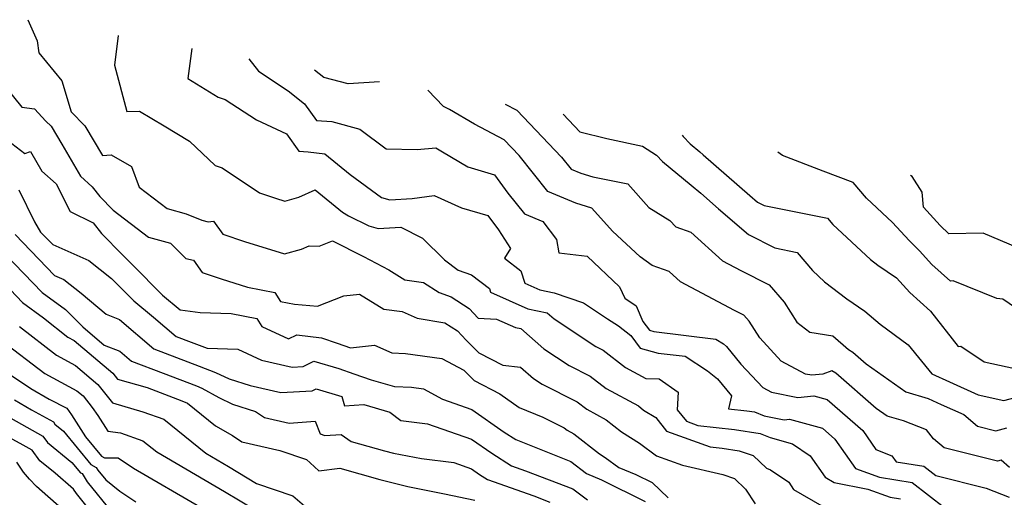
# Model space of a CAD drawing. Extents: x 1958392 to 1966594, y 2863029 to 2867511.
# Drawn here: x 1958798 to 1959009, y 2867339 to 2867441 of the extents above; entities that cross this region are included whole.
import ezdxf

# ---------------------------------------------------------------- set-up
doc = ezdxf.new("R2010")
doc.units = 0

msp = doc.modelspace()

# ---------------------------------------------------------------- linework, layer by layer
at = {"layer": 'Unknown_Line_Type', "color": 0}
for points in [[(1958799.58, 2867441.25, 2800), (1958801.55, 2867436.71, 2800), (1958801.92, 2867434.19, 2800), (1958806.86, 2867428.13, 2800), (1958808.84, 2867421.51, 2800), (1958811.79, 2867418.53, 2800), (1958815.59, 2867412.2, 2800), (1958817.44, 2867412.35, 2800), (1958821.77, 2867409.79, 2800), (1958823.44, 2867405.39, 2800), (1958829.39, 2867400.85, 2800), (1958833.48, 2867399.7, 2800), (1958836.8, 2867398.34, 2800), (1958838.21, 2867397.97, 2800), (1958839.33, 2867398.11, 2800), (1958841.3, 2867395.36, 2800), (1958845.99, 2867393.78, 2800), (1958854.52, 2867391.14, 2800), (1958858.18, 2867392.13, 2800), (1958859.84, 2867392.85, 2800), (1958861.98, 2867392.75, 2800), (1958864.83, 2867393.9, 2800), (1958871.45, 2867390.52, 2800), (1958876.9, 2867387.69, 2800), (1958880.32, 2867385.56, 2800), (1958884.27, 2867385, 2800), (1958887.67, 2867382.84, 2800), (1958890.2, 2867381.89, 2800), (1958894.03, 2867379.39, 2800), (1958895.99, 2867377.32, 2800), (1958899.92, 2867377.16, 2800), (1958904.01, 2867375.35, 2800), (1958905.16, 2867375.11, 2800), (1958910.07, 2867370.8, 2800), (1958915.44, 2867367.22, 2800), (1958919.99, 2867364.93, 2800), (1958923.37, 2867362.3, 2800), (1958930.3, 2867358.55, 2800), (1958931.41, 2867357.68, 2800), (1958934.01, 2867356.05, 2800), (1958936.33, 2867353.17, 2800), (1958945.63, 2867349.81, 2800), (1958948.22, 2867349.51, 2800), (1958951.85, 2867348.96, 2800), (1958954.88, 2867347.94, 2800), (1958957.73, 2867345.21, 2800), (1958958.57, 2867344.87, 2800), (1958962.47, 2867342.24, 2800), (1958963.53, 2867340.7, 2800), (1958969.58, 2867337.17, 2800)], [(1958818.92, 2867437.84, 2802), (1958818.15, 2867431.54, 2802), (1958820.75, 2867421.59, 2802), (1958823.47, 2867421.66, 2802), (1958828.74, 2867418.55, 2802), (1958834.18, 2867415.22, 2802), (1958839.66, 2867410.04, 2802), (1958841.19, 2867409.54, 2802), (1958849.2, 2867404.17, 2802), (1958852.63, 2867403.01, 2802), (1958854.57, 2867402.41, 2802), (1958857.63, 2867403.24, 2802), (1958861.08, 2867404.8, 2802), (1958866.94, 2867400.05, 2802), (1958868.26, 2867399.25, 2802), (1958872.62, 2867397.11, 2802), (1958874.58, 2867396.52, 2802), (1958879.46, 2867396.8, 2802), (1958884.11, 2867394.48, 2802), (1958888.81, 2867389.86, 2802), (1958891.69, 2867387.61, 2802), (1958894.55, 2867386.64, 2802), (1958898.39, 2867383.72, 2802), (1958898.65, 2867382.91, 2802), (1958906.61, 2867379.38, 2802), (1958910.78, 2867378.51, 2802), (1958912.28, 2867377.2, 2802), (1958921.21, 2867371.25, 2802), (1958922.78, 2867370.47, 2802), (1958927.52, 2867366.78, 2802), (1958931.87, 2867364.43, 2802), (1958934.76, 2867364.36, 2802), (1958938.79, 2867361.53, 2802), (1958938.62, 2867357.74, 2802), (1958940.59, 2867355.3, 2802), (1958943.05, 2867354.4, 2802), (1958950.87, 2867353.52, 2802), (1958956.33, 2867352.69, 2802), (1958958.47, 2867351.81, 2802), (1958963.28, 2867350.45, 2802), (1958967.05, 2867347.9, 2802), (1958970.26, 2867343.28, 2802), (1958972.21, 2867342.14, 2802), (1958979.44, 2867340.72, 2802), (1958984.19, 2867339.02, 2802), (1958986.39, 2867338.66, 2802)], [(1958834.68, 2867435.05, 2804), (1958833.85, 2867428.65, 2804), (1958840.32, 2867424.69, 2804), (1958841.86, 2867424.18, 2804), (1958848.57, 2867419.8, 2804), (1958854.99, 2867416.8, 2804), (1958857.59, 2867413.07, 2804), (1958859.57, 2867412.93, 2804), (1958863.2, 2867412.51, 2804), (1958868.62, 2867408.12, 2804), (1958875.31, 2867403.21, 2804), (1958877.11, 2867402.66, 2804), (1958881.85, 2867402.94, 2804), (1958886.57, 2867403.61, 2804), (1958892.45, 2867400.98, 2804), (1958898.07, 2867399.31, 2804), (1958900.31, 2867396.27, 2804), (1958902.89, 2867392.24, 2804), (1958901.6, 2867390.16, 2804), (1958905.13, 2867387.48, 2804), (1958905.96, 2867384.85, 2804), (1958909.21, 2867383.41, 2804), (1958912.25, 2867382.78, 2804), (1958918.51, 2867380.64, 2804), (1958923.69, 2867377.22, 2804), (1958926.07, 2867375.71, 2804), (1958928.69, 2867373.67, 2804), (1958930.67, 2867370.95, 2804), (1958934.51, 2867369.89, 2804), (1958940.3, 2867369.19, 2804), (1958945.11, 2867366.07, 2804), (1958947.26, 2867364.37, 2804), (1958950.21, 2867360.72, 2804), (1958949.56, 2867357.97, 2804), (1958953.52, 2867357.53, 2804), (1958955.18, 2867357.27, 2804), (1958957.22, 2867356.44, 2804), (1958961.53, 2867355.59, 2804), (1958962.65, 2867355.71, 2804), (1958969.7, 2867353.82, 2804), (1958972.38, 2867351.47, 2804), (1958974.53, 2867348.3, 2804), (1958976.74, 2867345.14, 2804), (1958981.9, 2867343.3, 2804), (1958988.9, 2867342.15, 2804), (1958995.89, 2867336.74, 2804)], [(1958846.91, 2867432.89, 2806), (1958848.94, 2867430.23, 2806), (1958855.3, 2867426.02, 2806), (1958858.82, 2867423.27, 2806), (1958861.38, 2867419.67, 2806), (1958864.63, 2867419.43, 2806), (1958870.69, 2867417.79, 2806), (1958876.33, 2867413.63, 2806), (1958882.96, 2867413.49, 2806), (1958886.91, 2867413.8, 2806), (1958888.35, 2867412.95, 2806), (1958893.78, 2867409.72, 2806), (1958899.48, 2867408.03, 2806), (1958902.36, 2867404.13, 2806), (1958905.91, 2867399.67, 2806), (1958909.87, 2867398.01, 2806), (1958912.76, 2867394.16, 2806), (1958913.27, 2867391.34, 2806), (1958919.32, 2867390.6, 2806), (1958926.24, 2867384.07, 2806), (1958927.38, 2867381.6, 2806), (1958929.82, 2867380, 2806), (1958931.25, 2867376.66, 2806), (1958932.64, 2867374.75, 2806), (1958933.59, 2867374.49, 2806), (1958946.9, 2867372.86, 2806), (1958948.49, 2867371.83, 2806), (1958949.19, 2867371.28, 2806), (1958952.26, 2867367.49, 2806), (1958956.9, 2867362.47, 2806), (1958958.78, 2867361.48, 2806), (1958964.46, 2867360.36, 2806), (1958967.84, 2867360.73, 2806), (1958970.72, 2867359.96, 2806), (1958978.32, 2867353.28, 2806), (1958981.1, 2867349.2, 2806), (1958984.57, 2867347.89, 2806), (1958985.48, 2867346.61, 2806), (1958991.4, 2867345.64, 2806), (1958994, 2867343.63, 2806), (1959004.75, 2867340.92, 2806), (1959009.67, 2867339.05, 2806)], [(1958791.67, 2867430.64, 2798), (1958798.27, 2867422.52, 2798), (1958800.99, 2867422.2, 2798), (1958803.46, 2867419.54, 2798), (1958804.55, 2867418.43, 2798), (1958806.86, 2867414.59, 2798), (1958810.85, 2867407.72, 2798), (1958813.35, 2867405.46, 2798), (1958814.97, 2867403.41, 2798), (1958817.85, 2867400.48, 2798), (1958825.4, 2867394.72, 2798), (1958830.13, 2867393.4, 2798), (1958833.43, 2867390.1, 2798), (1958835.02, 2867389.78, 2798), (1958836.87, 2867387.09, 2798), (1958840.95, 2867385.75, 2798), (1958846.64, 2867384.01, 2798), (1958852.48, 2867382.85, 2798), (1958853.69, 2867380.9, 2798), (1958856.65, 2867380.33, 2798), (1958861.61, 2867379.95, 2798), (1958867.21, 2867382.16, 2798), (1958870.61, 2867382.52, 2798), (1958875.77, 2867379.3, 2798), (1958879.7, 2867378.74, 2798), (1958882.9, 2867377.33, 2798), (1958888.87, 2867376.38, 2798), (1958891.59, 2867374.61, 2798), (1958893.41, 2867372.67, 2798), (1958896.15, 2867369.92, 2798), (1958901.29, 2867367.26, 2798), (1958905.06, 2867366.86, 2798), (1958907.86, 2867364.4, 2798), (1958909.67, 2867363.2, 2798), (1958917.2, 2867359.4, 2798), (1958919.23, 2867357.83, 2798), (1958923.38, 2867355.58, 2798), (1958926.69, 2867352.98, 2798), (1958930.52, 2867350.57, 2798), (1958934.18, 2867347.89, 2798), (1958939.74, 2867345.87, 2798), (1958948.36, 2867343.88, 2798), (1958950.87, 2867343.03, 2798), (1958953.24, 2867340.76, 2798), (1958955.3, 2867337.61, 2798)], [(1958874.88, 2867427.95, 2808), (1958868.13, 2867427.5, 2808), (1958862.94, 2867428.85, 2808), (1958860.98, 2867430.41, 2808)], [(1959009.76, 2867345.36, 2808), (1959007.98, 2867346.92, 2808), (1959007.19, 2867346.72, 2808), (1958995.79, 2867349.6, 2808), (1958993.5, 2867351.54, 2808), (1958991.98, 2867353.41, 2808), (1958987.02, 2867355.35, 2808), (1958983.53, 2867356.38, 2808), (1958981.18, 2867358.04, 2808), (1958972.55, 2867365.58, 2808), (1958971.74, 2867366.07, 2808), (1958969.8, 2867365.39, 2808), (1958967.39, 2867365.13, 2808), (1958966.09, 2867365.39, 2808), (1958960.87, 2867368.14, 2808), (1958956.26, 2867373.13, 2808), (1958953.99, 2867376.71, 2808), (1958952.89, 2867377.97, 2808), (1958950.85, 2867379.01, 2808), (1958939.3, 2867385.16, 2808), (1958936.91, 2867387.31, 2808), (1958933.23, 2867388.61, 2808), (1958930.67, 2867390.49, 2808), (1958924.76, 2867396.01, 2808), (1958920.3, 2867400.9, 2808), (1958916.89, 2867401.96, 2808), (1958910.92, 2867404.45, 2808), (1958904.8, 2867412.14, 2808), (1958901.55, 2867415.54, 2808), (1958895.18, 2867418.91, 2808), (1958889.85, 2867421.99, 2808), (1958888.6, 2867422.64, 2808), (1958885.19, 2867426.13, 2808)], [(1958901.79, 2867423.2, 2810), (1958904.25, 2867421.9, 2810), (1958913.86, 2867411.84, 2810), (1958915.93, 2867409.24, 2810), (1958917.95, 2867408.4, 2810), (1958920.55, 2867407.59, 2810), (1958928.06, 2867406.1, 2810), (1958932.51, 2867401.06, 2810), (1958937.05, 2867398.29, 2810), (1958938.33, 2867396.88, 2810), (1958941.53, 2867395.75, 2810), (1958948.33, 2867389.62, 2810), (1958952.23, 2867387.55, 2810), (1958958.3, 2867384.45, 2810), (1958961.53, 2867380.74, 2810), (1958964.2, 2867376.52, 2810), (1958967.03, 2867374.37, 2810), (1958971.93, 2867373.56, 2810), (1958975.27, 2867370.64, 2810), (1958976.19, 2867370.09, 2810), (1958979.03, 2867367.6, 2810), (1958987.56, 2867361.58, 2810), (1958992.32, 2867360.17, 2810), (1958995.13, 2867358.87, 2810), (1958999.97, 2867356.7, 2810), (1959002.88, 2867354.23, 2810), (1959006.8, 2867353.24, 2810), (1959009.14, 2867353.85, 2810)], [(1958914.19, 2867421.01, 2812), (1958917.75, 2867417.27, 2812), (1958923.57, 2867415.82, 2812), (1958931.16, 2867414.17, 2812), (1958934.16, 2867412.27, 2812), (1958935.43, 2867410.91, 2812), (1958941.62, 2867405.84, 2812), (1958943.65, 2867404.08, 2812), (1958947.42, 2867400.79, 2812), (1958953.89, 2867395.29, 2812), (1958959.47, 2867392.38, 2812), (1958964.29, 2867391.41, 2812), (1958967.56, 2867387.53, 2812), (1958970.15, 2867385.13, 2812), (1958974.94, 2867381.48, 2812), (1958978.75, 2867378.88, 2812), (1958982.03, 2867376.07, 2812), (1958988.07, 2867371.64, 2812), (1958993.13, 2867365.42, 2812), (1958996.89, 2867363.69, 2812), (1959003, 2867360.94, 2812), (1959008.51, 2867359.73, 2812), (1959010.99, 2867360.33, 2812)], [(1958939.69, 2867416.51, 2814), (1958939.91, 2867416.21, 2814), (1958941.36, 2867414.65, 2814), (1958943.45, 2867412.94, 2814), (1958944.14, 2867412.34, 2814), (1958954.16, 2867403.61, 2814), (1958955.81, 2867402.2, 2814), (1958957.25, 2867401.45, 2814), (1958970.76, 2867398.74, 2814), (1958971.9, 2867397.38, 2814), (1958979.97, 2867389.94, 2814), (1958981.58, 2867388.71, 2814), (1958985.55, 2867386, 2814), (1958988.4, 2867382.82, 2814), (1958992.81, 2867378.85, 2814), (1958998.75, 2867371.26, 2814), (1958999.35, 2867371.36, 2814), (1959004.34, 2867368, 2814), (1959012.52, 2867366.21, 2814)], [(1958796.16, 2867414.74, 2796), (1958798.92, 2867412.58, 2796), (1958800.16, 2867413.03, 2796), (1958802.6, 2867408.82, 2796), (1958805.62, 2867406.1, 2796), (1958808.66, 2867400.18, 2796), (1958813.56, 2867397.77, 2796), (1958815.38, 2867395.46, 2796), (1958819.84, 2867390.93, 2796), (1958822.01, 2867388.75, 2796), (1958828.42, 2867382.25, 2796), (1958832.23, 2867379.1, 2796), (1958836.46, 2867378.54, 2796), (1958843.14, 2867378.37, 2796), (1958848.64, 2867377.27, 2796), (1958849.7, 2867375.56, 2796), (1958855.42, 2867372.94, 2796), (1958857.14, 2867373.79, 2796), (1958862.48, 2867373.14, 2796), (1958865.83, 2867371.99, 2796), (1958868.64, 2867371, 2796), (1958873.78, 2867371.55, 2796), (1958877.54, 2867369.92, 2796), (1958880.47, 2867369.8, 2796), (1958888.21, 2867368.74, 2796), (1958892.91, 2867366.21, 2796), (1958895.13, 2867363.97, 2796), (1958900.63, 2867361.12, 2796), (1958904.8, 2867358.21, 2796), (1958909.86, 2867356.16, 2796), (1958914.41, 2867353.87, 2796), (1958915.08, 2867353.35, 2796), (1958916.46, 2867352.6, 2796), (1958921.96, 2867348.28, 2796), (1958923.2, 2867347.5, 2796), (1958926.08, 2867345.39, 2796), (1958929.72, 2867343.89, 2796), (1958933.23, 2867342.13, 2796), (1958936.68, 2867338.88, 2796)], [(1959014.87, 2867376.92, 2816), (1959008.29, 2867381.4, 2816), (1959007.04, 2867381.59, 2816), (1958997.7, 2867385.36, 2816), (1958997.1, 2867385.24, 2816), (1958993.08, 2867388.86, 2816), (1958990.48, 2867391.75, 2816), (1958988.23, 2867393.98, 2816), (1958984.7, 2867397.84, 2816), (1958979.15, 2867403.01, 2816), (1958976.3, 2867406.38, 2816), (1958969.85, 2867408.82, 2816), (1958961.17, 2867412.2, 2816), (1958960.15, 2867412.89, 2816)], [(1959013.38, 2867391.65, 2818), (1959004.14, 2867395.58, 2818), (1958996.74, 2867395.38, 2818), (1958994.88, 2867397.22, 2818), (1958991.32, 2867401.12, 2818), (1958991.05, 2867404.31, 2818), (1958988.87, 2867407.66, 2818), (1958988.57, 2867407.87, 2818)], [(1958797.62, 2867404.83, 2794), (1958801.02, 2867397.99, 2794), (1958802.32, 2867395.77, 2794), (1958804.91, 2867393.1, 2794), (1958812.61, 2867389.68, 2794), (1958817.49, 2867385.86, 2794), (1958820.14, 2867383.2, 2794), (1958822.26, 2867381.05, 2794), (1958826.47, 2867377.56, 2794), (1958831.32, 2867373.41, 2794), (1958834.52, 2867372.18, 2794), (1958837.99, 2867370.9, 2794), (1958844.52, 2867370.73, 2794), (1958849.6, 2867368.37, 2794), (1958856.18, 2867366.85, 2794), (1958858.54, 2867366.99, 2794), (1958860.84, 2867368.16, 2794), (1958866.16, 2867366.58, 2794), (1958869.4, 2867365.46, 2794), (1958873.06, 2867364.17, 2794), (1958878.11, 2867362.69, 2794), (1958881.7, 2867362.55, 2794), (1958884.26, 2867362.2, 2794), (1958888.33, 2867360.01, 2794), (1958894.63, 2867357.8, 2794), (1958901.53, 2867352.95, 2794), (1958904.04, 2867351.37, 2794), (1958909.39, 2867349.2, 2794), (1958915.85, 2867346.67, 2794), (1958919.19, 2867344.08, 2794), (1958922.42, 2867342.75, 2794), (1958931.73, 2867338.08, 2794)], [(1958796.85, 2867395.25, 2792), (1958805.3, 2867386.51, 2792), (1958807.28, 2867385.63, 2792), (1958811.03, 2867382.7, 2792), (1958816.32, 2867378.17, 2792), (1958819.22, 2867377.04, 2792), (1958826.55, 2867370.78, 2792), (1958836.29, 2867367.04, 2792), (1958839.79, 2867365.75, 2792), (1958842.72, 2867364.34, 2792), (1958847.21, 2867362.91, 2792), (1958853.76, 2867361.4, 2792), (1958860.48, 2867361.79, 2792), (1958861.34, 2867362.23, 2792), (1958866.79, 2867360.61, 2792), (1958867.41, 2867358.55, 2792), (1958871.5, 2867358.87, 2792), (1958877.1, 2867357.22, 2792), (1958879.42, 2867355.46, 2792), (1958885.14, 2867354.75, 2792), (1958894.59, 2867351.44, 2792), (1958898.91, 2867348.41, 2792), (1958903.11, 2867345.76, 2792), (1958906.14, 2867344.68, 2792), (1958916.27, 2867340.79, 2792), (1958919.39, 2867338.43, 2792)], [(1958794.81, 2867391, 2790), (1958802.68, 2867382.83, 2790), (1958807.66, 2867379.17, 2790), (1958811.39, 2867375.46, 2790), (1958815.92, 2867371.6, 2790), (1958819.25, 2867370.3, 2790), (1958821.78, 2867368.14, 2790), (1958828.54, 2867365.55, 2790), (1958835.66, 2867362.86, 2790), (1958836.85, 2867362.38, 2790), (1958840.46, 2867360.35, 2790), (1958843.42, 2867358.92, 2790), (1958848.29, 2867357.38, 2790), (1958850.24, 2867356.06, 2790), (1958855.5, 2867354.89, 2790), (1958861.08, 2867355.3, 2790), (1958862.18, 2867352.62, 2790), (1958863.19, 2867352.2, 2790), (1958866.69, 2867352.47, 2790), (1958868.77, 2867350.91, 2790), (1958875.92, 2867348.91, 2790), (1958877.84, 2867348.43, 2790), (1958883.84, 2867347.27, 2790), (1958890.75, 2867346.42, 2790), (1958894.56, 2867345.08, 2790), (1958896.3, 2867343.86, 2790), (1958897.99, 2867342.79, 2790), (1958907.91, 2867339.28, 2790), (1958911.33, 2867337.96, 2790)], [(1958795.87, 2867383.38, 2788), (1958798.47, 2867380.68, 2788), (1958802.92, 2867377.41, 2788), (1958808.17, 2867373.31, 2788), (1958809.53, 2867372.59, 2788), (1958817.76, 2867365.6, 2788), (1958818.76, 2867364.32, 2788), (1958825.11, 2867362.47, 2788), (1958832.52, 2867359.67, 2788), (1958833.73, 2867359.18, 2788), (1958839.73, 2867354.29, 2788), (1958843.38, 2867352.21, 2788), (1958845.4, 2867350.84, 2788), (1958853.53, 2867349.03, 2788), (1958859.24, 2867347.1, 2788), (1958860.06, 2867346.39, 2788), (1958861.9, 2867344.63, 2788), (1958866.36, 2867345.21, 2788), (1958874.92, 2867342.82, 2788), (1958880.92, 2867341.29, 2788), (1958888.8, 2867339.77, 2788), (1958895.3, 2867338.35, 2788)], [(1958797.78, 2867375.57, 2786), (1958805.69, 2867369.4, 2786), (1958809.82, 2867367.2, 2786), (1958814.59, 2867363.14, 2786), (1958817.7, 2867359.19, 2786), (1958824.23, 2867357.29, 2786), (1958828.69, 2867355.74, 2786), (1958837.7, 2867348.41, 2786), (1958842.57, 2867345.58, 2786), (1958848.57, 2867341.96, 2786), (1958856.35, 2867339.33, 2786), (1958859.82, 2867336.34, 2786)], [(1958792.57, 2867373.59, 2784), (1958800.54, 2867367.57, 2784), (1958803.21, 2867365.49, 2784), (1958810.1, 2867361.81, 2784), (1958811.42, 2867360.69, 2784), (1958813.35, 2867358.23, 2784), (1958814.55, 2867356.48, 2784), (1958816.71, 2867353.13, 2784), (1958819.45, 2867352.77, 2784), (1958824.21, 2867351.12, 2784), (1958827.19, 2867348.7, 2784), (1958841.72, 2867340.27, 2784), (1958848.42, 2867336.23, 2784)], [(1958795.23, 2867365.67, 2782), (1958800.22, 2867362.3, 2782), (1958804.17, 2867360.04, 2782), (1958807.96, 2867358.05, 2782), (1958808.9, 2867356.67, 2782), (1958811.96, 2867351.93, 2782), (1958815.35, 2867347.79, 2782), (1958815.96, 2867347.46, 2782), (1958818.89, 2867347.46, 2782), (1958822.23, 2867345.21, 2782), (1958836.66, 2867336.83, 2782)], [(1958796.7, 2867359.86, 2780), (1958800.4, 2867357.75, 2780), (1958805.06, 2867355.14, 2780), (1958805.39, 2867354.66, 2780), (1958807.23, 2867353.18, 2780), (1958813.09, 2867346.02, 2780), (1958814.24, 2867345.4, 2780), (1958814.6, 2867344.83, 2780), (1958816.3, 2867342.74, 2780), (1958819.29, 2867340.31, 2780), (1958822.7, 2867338.01, 2780)], [(1958795.95, 2867355.93, 2778), (1958802.79, 2867352.11, 2778), (1958803.76, 2867350.73, 2778), (1958809.02, 2867346.47, 2778), (1958810.84, 2867344.26, 2778), (1958811.19, 2867344.06, 2778), (1958812.29, 2867342.3, 2778), (1958817.49, 2867335.9, 2778)], [(1958813.14, 2867335.88, 2776), (1958809.97, 2867339.78, 2776), (1958809.37, 2867340.74, 2776), (1958805.41, 2867344.14, 2776), (1958802.12, 2867346.8, 2776), (1958800.52, 2867349.07, 2776), (1958797.92, 2867350.53, 2776), (1958792.09, 2867353.62, 2776)], [(1958806.89, 2867336.51, 2774), (1958801.44, 2867341.28, 2774), (1958799.93, 2867342.87, 2774), (1958798.64, 2867344.36, 2774), (1958797.26, 2867346.52, 2774)]]:
    msp.add_polyline3d(points, dxfattribs=at)

doc.saveas('drawing.dxf')
